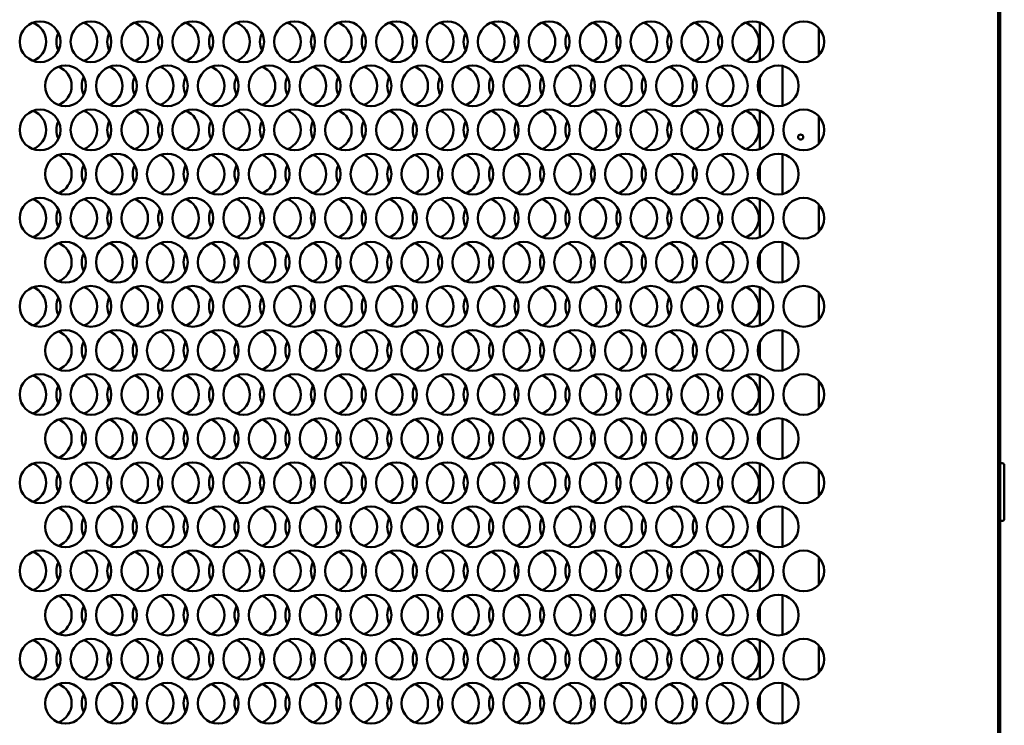
# Model space of a CAD drawing. Units: inches. Extents: x -259 to 4200, y -1750 to 1885.
# Drawn here: x 119 to 602, y 720 to 1066 of the extents above; entities that cross this region are included whole.
import ezdxf

# ---------------------------------------------------------------- set-up
doc = ezdxf.new("R2010")
doc.units = ezdxf.units.IN
doc.header["$MEASUREMENT"] = 0
doc.layers.add('Основная линия', color=7, linetype='Continuous', lineweight=50)

msp = doc.modelspace()

# ---------------------------------------------------------------- linework, layer by layer
at = {"layer": 'Основная линия', "color": 7}
for p, q in [((599, 175.3), (599, 1070.7)), ((600, 1070.7), (600, 175.3)), ((482, 1045.94), (482, 1064.67)), ((511, 1048.69), (511, 1061.92)), ((493, 1023.86), (493, 1043.45)), ((482, 1029.29), (482, 1038.01)), ((482, 1002.64), (482, 1021.37)), ((511, 1005.39), (511, 1018.62)), ((493, 980.55), (493, 1000.15)), ((482, 985.99), (482, 994.71)), ((482, 959.33), (482, 978.07)), ((511, 962.09), (511, 975.32)), ((493, 937.25), (493, 956.85)), ((482, 942.69), (482, 951.41)), ((482, 916.03), (482, 934.77)), ((511, 918.79), (511, 932.02)), ((493, 893.95), (493, 913.55)), ((482, 899.39), (482, 908.11)), ((482, 872.73), (482, 891.47)), ((511, 875.49), (511, 888.71)), ((493, 850.65), (493, 870.25)), ((482, 856.09), (482, 864.81)), ((482, 829.43), (482, 848.17)), ((600, 848.4), (601, 848.4)), ((602, 847.4), (602, 821.1)), ((511, 832.18), (511, 845.41)), ((493, 807.35), (493, 826.95)), ((482, 812.79), (482, 821.51)), ((601, 820.1), (600, 820.1)), ((482, 786.13), (482, 804.86)), ((511, 788.88), (511, 802.11)), ((493, 764.05), (493, 783.64)), ((482, 769.49), (482, 778.21)), ((482, 742.83), (482, 761.56)), ((511, 745.58), (511, 758.81)), ((493, 720.75), (493, 740.34)), ((482, 726.19), (482, 734.9))]:
    msp.add_line(p, q, dxfattribs=at)
for centre, radius in [((128.5, 1055.3), 10), ((153.5, 1055.3), 10), ((178.5, 1055.3), 10), ((203.5, 1055.3), 10), ((228.5, 1055.3), 10), ((253.5, 1055.3), 10), ((278.5, 1055.3), 10), ((303.5, 1055.3), 10), ((328.5, 1055.3), 10), ((353.5, 1055.3), 10), ((378.5, 1055.3), 10), ((403.5, 1055.3), 10), ((428.5, 1055.3), 10), ((453.5, 1055.3), 10), ((478.5, 1055.3), 10), ((503.5, 1055.3), 10), ((141, 1033.65), 10), ((166, 1033.65), 10), ((191, 1033.65), 10), ((216, 1033.65), 10), ((241, 1033.65), 10), ((266, 1033.65), 10), ((291, 1033.65), 10), ((316, 1033.65), 10), ((341, 1033.65), 10), ((366, 1033.65), 10), ((391, 1033.65), 10), ((416, 1033.65), 10), ((441, 1033.65), 10), ((466, 1033.65), 10), ((491, 1033.65), 10), ((128.5, 1012), 10), ((153.5, 1012), 10), ((178.5, 1012), 10), ((203.5, 1012), 10), ((228.5, 1012), 10), ((253.5, 1012), 10), ((278.5, 1012), 10), ((303.5, 1012), 10), ((328.5, 1012), 10), ((353.5, 1012), 10), ((378.5, 1012), 10), ((403.5, 1012), 10), ((428.5, 1012), 10), ((453.5, 1012), 10), ((478.5, 1012), 10), ((503.5, 1012), 10), ((502, 1008.5), 1.25), ((141, 990.35), 10), ((166, 990.35), 10), ((191, 990.35), 10), ((216, 990.35), 10), ((241, 990.35), 10), ((266, 990.35), 10), ((291, 990.35), 10), ((316, 990.35), 10), ((341, 990.35), 10), ((366, 990.35), 10), ((391, 990.35), 10), ((416, 990.35), 10), ((441, 990.35), 10), ((466, 990.35), 10), ((491, 990.35), 10), ((128.5, 968.7), 10), ((153.5, 968.7), 10), ((178.5, 968.7), 10), ((203.5, 968.7), 10), ((228.5, 968.7), 10), ((253.5, 968.7), 10), ((278.5, 968.7), 10), ((303.5, 968.7), 10), ((328.5, 968.7), 10), ((353.5, 968.7), 10), ((378.5, 968.7), 10), ((403.5, 968.7), 10), ((428.5, 968.7), 10), ((453.5, 968.7), 10), ((478.5, 968.7), 10), ((503.5, 968.7), 10), ((141, 947.05), 10), ((166, 947.05), 10), ((191, 947.05), 10), ((216, 947.05), 10), ((241, 947.05), 10), ((266, 947.05), 10), ((291, 947.05), 10), ((316, 947.05), 10), ((341, 947.05), 10), ((366, 947.05), 10), ((391, 947.05), 10), ((416, 947.05), 10), ((441, 947.05), 10), ((466, 947.05), 10), ((491, 947.05), 10), ((128.5, 925.4), 10), ((153.5, 925.4), 10), ((178.5, 925.4), 10), ((203.5, 925.4), 10), ((228.5, 925.4), 10), ((253.5, 925.4), 10), ((278.5, 925.4), 10), ((303.5, 925.4), 10), ((328.5, 925.4), 10), ((353.5, 925.4), 10), ((378.5, 925.4), 10), ((403.5, 925.4), 10), ((428.5, 925.4), 10), ((453.5, 925.4), 10), ((478.5, 925.4), 10), ((503.5, 925.4), 10), ((141, 903.75), 10), ((166, 903.75), 10), ((191, 903.75), 10), ((216, 903.75), 10), ((241, 903.75), 10), ((266, 903.75), 10), ((291, 903.75), 10), ((316, 903.75), 10), ((341, 903.75), 10), ((366, 903.75), 10), ((391, 903.75), 10), ((416, 903.75), 10), ((441, 903.75), 10), ((466, 903.75), 10), ((491, 903.75), 10), ((128.5, 882.1), 10), ((153.5, 882.1), 10), ((178.5, 882.1), 10), ((203.5, 882.1), 10), ((228.5, 882.1), 10), ((253.5, 882.1), 10), ((278.5, 882.1), 10), ((303.5, 882.1), 10), ((328.5, 882.1), 10), ((353.5, 882.1), 10), ((378.5, 882.1), 10), ((403.5, 882.1), 10), ((428.5, 882.1), 10), ((453.5, 882.1), 10), ((478.5, 882.1), 10), ((503.5, 882.1), 10), ((141, 860.45), 10), ((166, 860.45), 10), ((191, 860.45), 10), ((216, 860.45), 10), ((241, 860.45), 10), ((266, 860.45), 10), ((291, 860.45), 10), ((316, 860.45), 10), ((341, 860.45), 10), ((366, 860.45), 10), ((391, 860.45), 10), ((416, 860.45), 10), ((441, 860.45), 10), ((466, 860.45), 10), ((491, 860.45), 10), ((128.5, 838.8), 10), ((153.5, 838.8), 10), ((178.5, 838.8), 10), ((203.5, 838.8), 10), ((228.5, 838.8), 10), ((253.5, 838.8), 10), ((278.5, 838.8), 10), ((303.5, 838.8), 10), ((328.5, 838.8), 10), ((353.5, 838.8), 10), ((378.5, 838.8), 10), ((403.5, 838.8), 10), ((428.5, 838.8), 10), ((453.5, 838.8), 10), ((478.5, 838.8), 10), ((503.5, 838.8), 10), ((141, 817.15), 10), ((166, 817.15), 10), ((191, 817.15), 10), ((216, 817.15), 10), ((241, 817.15), 10), ((266, 817.15), 10), ((291, 817.15), 10), ((316, 817.15), 10), ((341, 817.15), 10), ((366, 817.15), 10), ((391, 817.15), 10), ((416, 817.15), 10), ((441, 817.15), 10), ((466, 817.15), 10), ((491, 817.15), 10), ((128.5, 795.5), 10), ((153.5, 795.5), 10), ((178.5, 795.5), 10), ((203.5, 795.5), 10), ((228.5, 795.5), 10), ((253.5, 795.5), 10), ((278.5, 795.5), 10), ((303.5, 795.5), 10), ((328.5, 795.5), 10), ((353.5, 795.5), 10), ((378.5, 795.5), 10), ((403.5, 795.5), 10), ((428.5, 795.5), 10), ((453.5, 795.5), 10), ((478.5, 795.5), 10), ((503.5, 795.5), 10), ((141, 773.85), 10), ((166, 773.85), 10), ((191, 773.85), 10), ((216, 773.85), 10), ((241, 773.85), 10), ((266, 773.85), 10), ((291, 773.85), 10), ((316, 773.85), 10), ((341, 773.85), 10), ((366, 773.85), 10), ((391, 773.85), 10), ((416, 773.85), 10), ((441, 773.85), 10), ((466, 773.85), 10), ((491, 773.85), 10), ((128.5, 752.2), 10), ((153.5, 752.2), 10), ((178.5, 752.2), 10), ((203.5, 752.2), 10), ((228.5, 752.2), 10), ((253.5, 752.2), 10), ((278.5, 752.2), 10), ((303.5, 752.2), 10), ((328.5, 752.2), 10), ((353.5, 752.2), 10), ((378.5, 752.2), 10), ((403.5, 752.2), 10), ((428.5, 752.2), 10), ((453.5, 752.2), 10), ((478.5, 752.2), 10), ((503.5, 752.2), 10), ((141, 730.54), 10), ((166, 730.54), 10), ((191, 730.54), 10), ((216, 730.54), 10), ((241, 730.54), 10), ((266, 730.54), 10), ((291, 730.54), 10), ((316, 730.54), 10), ((341, 730.54), 10), ((366, 730.54), 10), ((391, 730.54), 10), ((416, 730.54), 10), ((441, 730.54), 10), ((466, 730.54), 10), ((491, 730.54), 10)]:
    msp.add_circle(centre, radius, dxfattribs=at)
for centre, radius, start, end in [((121.5, 1055.3), 10, 0, 69.5127), ((146.5, 1055.3), 10, 0, 69.5127), ((171.5, 1055.3), 10, 0, 69.5127), ((196.5, 1055.3), 10, 0, 69.5127), ((221.5, 1055.3), 10, 0, 69.5127), ((246.5, 1055.3), 10, 0, 69.5127), ((271.5, 1055.3), 10, 0, 69.5127), ((296.5, 1055.3), 10, 0, 69.5127), ((321.5, 1055.3), 10, 0, 69.5127), ((346.5, 1055.3), 10, 0, 69.5127), ((371.5, 1055.3), 10, 0, 69.5127), ((396.5, 1055.3), 10, 0, 69.5127), ((421.5, 1055.3), 10, 0, 69.5127), ((446.5, 1055.3), 10, 0, 69.5127), ((471.5, 1055.3), 10, 0, 69.5127), ((146.5, 1055.3), 10, 154.1581, 205.8419), ((171.5, 1055.3), 10, 154.1581, 205.8419), ((196.5, 1055.3), 10, 154.1581, 205.8419), ((221.5, 1055.3), 10, 154.1581, 205.8419), ((246.5, 1055.3), 10, 154.1581, 205.8419), ((271.5, 1055.3), 10, 154.1581, 205.8419), ((296.5, 1055.3), 10, 154.1581, 205.8419), ((321.5, 1055.3), 10, 154.1581, 205.8419), ((346.5, 1055.3), 10, 154.1581, 205.8419), ((371.5, 1055.3), 10, 154.1581, 205.8419), ((396.5, 1055.3), 10, 154.1581, 205.8419), ((421.5, 1055.3), 10, 154.1581, 205.8419), ((446.5, 1055.3), 10, 154.1581, 205.8419), ((471.5, 1055.3), 10, 154.1581, 205.8419), ((121.5, 1055.3), 10, 290.4873, 0), ((146.5, 1055.3), 10, 290.4873, 0), ((171.5, 1055.3), 10, 290.4873, 0), ((196.5, 1055.3), 10, 290.4873, 0), ((221.5, 1055.3), 10, 290.4873, 0), ((246.5, 1055.3), 10, 290.4873, 0), ((271.5, 1055.3), 10, 290.4873, 0), ((296.5, 1055.3), 10, 290.4873, 0), ((321.5, 1055.3), 10, 290.4873, 0), ((346.5, 1055.3), 10, 290.4873, 0), ((371.5, 1055.3), 10, 290.4873, 0), ((396.5, 1055.3), 10, 290.4873, 0), ((421.5, 1055.3), 10, 290.4873, 0), ((446.5, 1055.3), 10, 290.4873, 0), ((471.5, 1055.3), 10, 290.4873, 0), ((134, 1033.65), 10, 0, 69.5127), ((159, 1033.65), 10, 0, 69.5127), ((184, 1033.65), 10, 0, 69.5127), ((209, 1033.65), 10, 0, 69.5127), ((234, 1033.65), 10, 0, 69.5127), ((259, 1033.65), 10, 0, 69.5127), ((284, 1033.65), 10, 0, 69.5127), ((309, 1033.65), 10, 0, 69.5127), ((334, 1033.65), 10, 0, 69.5127), ((359, 1033.65), 10, 0, 69.5127), ((384, 1033.65), 10, 0, 69.5127), ((409, 1033.65), 10, 0, 69.5127), ((434, 1033.65), 10, 0, 69.5127), ((459, 1033.65), 10, 0, 69.5127), ((159, 1033.65), 10, 154.1581, 205.8419), ((184, 1033.65), 10, 154.1581, 205.8419), ((209, 1033.65), 10, 154.1581, 205.8419), ((234, 1033.65), 10, 154.1581, 205.8419), ((259, 1033.65), 10, 154.1581, 205.8419), ((284, 1033.65), 10, 154.1581, 205.8419), ((309, 1033.65), 10, 154.1581, 205.8419), ((334, 1033.65), 10, 154.1581, 205.8419), ((359, 1033.65), 10, 154.1581, 205.8419), ((384, 1033.65), 10, 154.1581, 205.8419), ((409, 1033.65), 10, 154.1581, 205.8419), ((434, 1033.65), 10, 154.1581, 205.8419), ((459, 1033.65), 10, 154.1581, 205.8419), ((134, 1033.65), 10, 290.4873, 0), ((159, 1033.65), 10, 290.4873, 0), ((184, 1033.65), 10, 290.4873, 0), ((209, 1033.65), 10, 290.4873, 0), ((234, 1033.65), 10, 290.4873, 0), ((259, 1033.65), 10, 290.4873, 0), ((284, 1033.65), 10, 290.4873, 0), ((309, 1033.65), 10, 290.4873, 0), ((334, 1033.65), 10, 290.4873, 0), ((359, 1033.65), 10, 290.4873, 0), ((384, 1033.65), 10, 290.4873, 0), ((409, 1033.65), 10, 290.4873, 0), ((434, 1033.65), 10, 290.4873, 0), ((459, 1033.65), 10, 290.4873, 0), ((121.5, 1012), 10, 0, 69.5127), ((146.5, 1012), 10, 0, 69.5127), ((171.5, 1012), 10, 0, 69.5127), ((196.5, 1012), 10, 0, 69.5127), ((221.5, 1012), 10, 0, 69.5127), ((246.5, 1012), 10, 0, 69.5127), ((271.5, 1012), 10, 0, 69.5127), ((296.5, 1012), 10, 0, 69.5127), ((321.5, 1012), 10, 0, 69.5127), ((346.5, 1012), 10, 0, 69.5127), ((371.5, 1012), 10, 0, 69.5127), ((396.5, 1012), 10, 0, 69.5127), ((421.5, 1012), 10, 0, 69.5127), ((446.5, 1012), 10, 0, 69.5127), ((471.5, 1012), 10, 0, 69.5127), ((146.5, 1012), 10, 154.1581, 205.8419), ((171.5, 1012), 10, 154.1581, 205.8419), ((196.5, 1012), 10, 154.1581, 205.8419), ((221.5, 1012), 10, 154.1581, 205.8419), ((246.5, 1012), 10, 154.1581, 205.8419), ((271.5, 1012), 10, 154.1581, 205.8419), ((296.5, 1012), 10, 154.1581, 205.8419), ((321.5, 1012), 10, 154.1581, 205.8419), ((346.5, 1012), 10, 154.1581, 205.8419), ((371.5, 1012), 10, 154.1581, 205.8419), ((396.5, 1012), 10, 154.1581, 205.8419), ((421.5, 1012), 10, 154.1581, 205.8419), ((446.5, 1012), 10, 154.1581, 205.8419), ((471.5, 1012), 10, 154.1581, 205.8419), ((121.5, 1012), 10, 290.4873, 0), ((146.5, 1012), 10, 290.4873, 0), ((171.5, 1012), 10, 290.4873, 0), ((196.5, 1012), 10, 290.4873, 0), ((221.5, 1012), 10, 290.4873, 0), ((246.5, 1012), 10, 290.4873, 0), ((271.5, 1012), 10, 290.4873, 0), ((296.5, 1012), 10, 290.4873, 0), ((321.5, 1012), 10, 290.4873, 0), ((346.5, 1012), 10, 290.4873, 0), ((371.5, 1012), 10, 290.4873, 0), ((396.5, 1012), 10, 290.4873, 0), ((421.5, 1012), 10, 290.4873, 0), ((446.5, 1012), 10, 290.4873, 0), ((471.5, 1012), 10, 290.4873, 0), ((134, 990.35), 10, 0, 69.5127), ((159, 990.35), 10, 0, 69.5127), ((184, 990.35), 10, 0, 69.5127), ((209, 990.35), 10, 0, 69.5127), ((234, 990.35), 10, 0, 69.5127), ((259, 990.35), 10, 0, 69.5127), ((284, 990.35), 10, 0, 69.5127), ((309, 990.35), 10, 0, 69.5127), ((334, 990.35), 10, 0, 69.5127), ((359, 990.35), 10, 0, 69.5127), ((384, 990.35), 10, 0, 69.5127), ((409, 990.35), 10, 0, 69.5127), ((434, 990.35), 10, 0, 69.5127), ((459, 990.35), 10, 0, 69.5127), ((159, 990.35), 10, 154.1581, 205.8419), ((184, 990.35), 10, 154.1581, 205.8419), ((209, 990.35), 10, 154.1581, 205.8419), ((234, 990.35), 10, 154.1581, 205.8419), ((259, 990.35), 10, 154.1581, 205.8419), ((284, 990.35), 10, 154.1581, 205.8419), ((309, 990.35), 10, 154.1581, 205.8419), ((334, 990.35), 10, 154.1581, 205.8419), ((359, 990.35), 10, 154.1581, 205.8419), ((384, 990.35), 10, 154.1581, 205.8419), ((409, 990.35), 10, 154.1581, 205.8419), ((434, 990.35), 10, 154.1581, 205.8419), ((459, 990.35), 10, 154.1581, 205.8419), ((134, 990.35), 10, 290.4873, 0), ((159, 990.35), 10, 290.4873, 0), ((184, 990.35), 10, 290.4873, 0), ((209, 990.35), 10, 290.4873, 0), ((234, 990.35), 10, 290.4873, 0), ((259, 990.35), 10, 290.4873, 0), ((284, 990.35), 10, 290.4873, 0), ((309, 990.35), 10, 290.4873, 0), ((334, 990.35), 10, 290.4873, 0), ((359, 990.35), 10, 290.4873, 0), ((384, 990.35), 10, 290.4873, 0), ((409, 990.35), 10, 290.4873, 0), ((434, 990.35), 10, 290.4873, 0), ((459, 990.35), 10, 290.4873, 0), ((121.5, 968.7), 10, 0, 69.5127), ((146.5, 968.7), 10, 0, 69.5127), ((171.5, 968.7), 10, 0, 69.5127), ((196.5, 968.7), 10, 0, 69.5127), ((221.5, 968.7), 10, 0, 69.5127), ((246.5, 968.7), 10, 0, 69.5127), ((271.5, 968.7), 10, 0, 69.5127), ((296.5, 968.7), 10, 0, 69.5127), ((321.5, 968.7), 10, 0, 69.5127), ((346.5, 968.7), 10, 0, 69.5127), ((371.5, 968.7), 10, 0, 69.5127), ((396.5, 968.7), 10, 0, 69.5127), ((421.5, 968.7), 10, 0, 69.5127), ((446.5, 968.7), 10, 0, 69.5127), ((471.5, 968.7), 10, 0, 69.5127), ((146.5, 968.7), 10, 154.1581, 205.8419), ((171.5, 968.7), 10, 154.1581, 205.8419), ((196.5, 968.7), 10, 154.1581, 205.8419), ((221.5, 968.7), 10, 154.1581, 205.8419), ((246.5, 968.7), 10, 154.1581, 205.8419), ((271.5, 968.7), 10, 154.1581, 205.8419), ((296.5, 968.7), 10, 154.1581, 205.8419), ((321.5, 968.7), 10, 154.1581, 205.8419), ((346.5, 968.7), 10, 154.1581, 205.8419), ((371.5, 968.7), 10, 154.1581, 205.8419), ((396.5, 968.7), 10, 154.1581, 205.8419), ((421.5, 968.7), 10, 154.1581, 205.8419), ((446.5, 968.7), 10, 154.1581, 205.8419), ((471.5, 968.7), 10, 154.1581, 205.8419), ((121.5, 968.7), 10, 290.4873, 0), ((146.5, 968.7), 10, 290.4873, 0), ((171.5, 968.7), 10, 290.4873, 0), ((196.5, 968.7), 10, 290.4873, 0), ((221.5, 968.7), 10, 290.4873, 0), ((246.5, 968.7), 10, 290.4873, 0), ((271.5, 968.7), 10, 290.4873, 0), ((296.5, 968.7), 10, 290.4873, 0), ((321.5, 968.7), 10, 290.4873, 0), ((346.5, 968.7), 10, 290.4873, 0), ((371.5, 968.7), 10, 290.4873, 0), ((396.5, 968.7), 10, 290.4873, 0), ((421.5, 968.7), 10, 290.4873, 0), ((446.5, 968.7), 10, 290.4873, 0), ((471.5, 968.7), 10, 290.4873, 0), ((134, 947.05), 10, 0, 69.5127), ((159, 947.05), 10, 0, 69.5127), ((184, 947.05), 10, 0, 69.5127), ((209, 947.05), 10, 0, 69.5127), ((234, 947.05), 10, 0, 69.5127), ((259, 947.05), 10, 0, 69.5127), ((284, 947.05), 10, 0, 69.5127), ((309, 947.05), 10, 0, 69.5127), ((334, 947.05), 10, 0, 69.5127), ((359, 947.05), 10, 0, 69.5127), ((384, 947.05), 10, 0, 69.5127), ((409, 947.05), 10, 0, 69.5127), ((434, 947.05), 10, 0, 69.5127), ((459, 947.05), 10, 0, 69.5127), ((159, 947.05), 10, 154.1581, 205.8419), ((184, 947.05), 10, 154.1581, 205.8419), ((209, 947.05), 10, 154.1581, 205.8419), ((234, 947.05), 10, 154.1581, 205.8419), ((259, 947.05), 10, 154.1581, 205.8419), ((284, 947.05), 10, 154.1581, 205.8419), ((309, 947.05), 10, 154.1581, 205.8419), ((334, 947.05), 10, 154.1581, 205.8419), ((359, 947.05), 10, 154.1581, 205.8419), ((384, 947.05), 10, 154.1581, 205.8419), ((409, 947.05), 10, 154.1581, 205.8419), ((434, 947.05), 10, 154.1581, 205.8419), ((459, 947.05), 10, 154.1581, 205.8419), ((134, 947.05), 10, 290.4873, 0), ((159, 947.05), 10, 290.4873, 0), ((184, 947.05), 10, 290.4873, 0), ((209, 947.05), 10, 290.4873, 0), ((234, 947.05), 10, 290.4873, 0), ((259, 947.05), 10, 290.4873, 0), ((284, 947.05), 10, 290.4873, 0), ((309, 947.05), 10, 290.4873, 0), ((334, 947.05), 10, 290.4873, 0), ((359, 947.05), 10, 290.4873, 0), ((384, 947.05), 10, 290.4873, 0), ((409, 947.05), 10, 290.4873, 0), ((434, 947.05), 10, 290.4873, 0), ((459, 947.05), 10, 290.4873, 0), ((121.5, 925.4), 10, 0, 69.5127), ((146.5, 925.4), 10, 0, 69.5127), ((171.5, 925.4), 10, 0, 69.5127), ((196.5, 925.4), 10, 0, 69.5127), ((221.5, 925.4), 10, 0, 69.5127), ((246.5, 925.4), 10, 0, 69.5127), ((271.5, 925.4), 10, 0, 69.5127), ((296.5, 925.4), 10, 0, 69.5127), ((321.5, 925.4), 10, 0, 69.5127), ((346.5, 925.4), 10, 0, 69.5127), ((371.5, 925.4), 10, 0, 69.5127), ((396.5, 925.4), 10, 0, 69.5127), ((421.5, 925.4), 10, 0, 69.5127), ((446.5, 925.4), 10, 0, 69.5127), ((471.5, 925.4), 10, 0, 69.5127), ((146.5, 925.4), 10, 154.1581, 205.8419), ((171.5, 925.4), 10, 154.1581, 205.8419), ((196.5, 925.4), 10, 154.1581, 205.8419), ((221.5, 925.4), 10, 154.1581, 205.8419), ((246.5, 925.4), 10, 154.1581, 205.8419), ((271.5, 925.4), 10, 154.1581, 205.8419), ((296.5, 925.4), 10, 154.1581, 205.8419), ((321.5, 925.4), 10, 154.1581, 205.8419), ((346.5, 925.4), 10, 154.1581, 205.8419), ((371.5, 925.4), 10, 154.1581, 205.8419), ((396.5, 925.4), 10, 154.1581, 205.8419), ((421.5, 925.4), 10, 154.1581, 205.8419), ((446.5, 925.4), 10, 154.1581, 205.8419), ((471.5, 925.4), 10, 154.1581, 205.8419), ((121.5, 925.4), 10, 290.4873, 0), ((146.5, 925.4), 10, 290.4873, 0), ((171.5, 925.4), 10, 290.4873, 0), ((196.5, 925.4), 10, 290.4873, 0), ((221.5, 925.4), 10, 290.4873, 0), ((246.5, 925.4), 10, 290.4873, 0), ((271.5, 925.4), 10, 290.4873, 0), ((296.5, 925.4), 10, 290.4873, 0), ((321.5, 925.4), 10, 290.4873, 0), ((346.5, 925.4), 10, 290.4873, 0), ((371.5, 925.4), 10, 290.4873, 0), ((396.5, 925.4), 10, 290.4873, 0), ((421.5, 925.4), 10, 290.4873, 0), ((446.5, 925.4), 10, 290.4873, 0), ((471.5, 925.4), 10, 290.4873, 0), ((134, 903.75), 10, 0, 69.5127), ((159, 903.75), 10, 0, 69.5127), ((184, 903.75), 10, 0, 69.5127), ((209, 903.75), 10, 0, 69.5127), ((234, 903.75), 10, 0, 69.5127), ((259, 903.75), 10, 0, 69.5127), ((284, 903.75), 10, 0, 69.5127), ((309, 903.75), 10, 0, 69.5127), ((334, 903.75), 10, 0, 69.5127), ((359, 903.75), 10, 0, 69.5127), ((384, 903.75), 10, 0, 69.5127), ((409, 903.75), 10, 0, 69.5127), ((434, 903.75), 10, 0, 69.5127), ((459, 903.75), 10, 0, 69.5127), ((159, 903.75), 10, 154.1581, 205.8419), ((184, 903.75), 10, 154.1581, 205.8419), ((209, 903.75), 10, 154.1581, 205.8419), ((234, 903.75), 10, 154.1581, 205.8419), ((259, 903.75), 10, 154.1581, 205.8419), ((284, 903.75), 10, 154.1581, 205.8419), ((309, 903.75), 10, 154.1581, 205.8419), ((334, 903.75), 10, 154.1581, 205.8419), ((359, 903.75), 10, 154.1581, 205.8419), ((384, 903.75), 10, 154.1581, 205.8419), ((409, 903.75), 10, 154.1581, 205.8419), ((434, 903.75), 10, 154.1581, 205.8419), ((459, 903.75), 10, 154.1581, 205.8419), ((134, 903.75), 10, 290.4873, 0), ((159, 903.75), 10, 290.4873, 0), ((184, 903.75), 10, 290.4873, 0), ((209, 903.75), 10, 290.4873, 0), ((234, 903.75), 10, 290.4873, 0), ((259, 903.75), 10, 290.4873, 0), ((284, 903.75), 10, 290.4873, 0), ((309, 903.75), 10, 290.4873, 0), ((334, 903.75), 10, 290.4873, 0), ((359, 903.75), 10, 290.4873, 0), ((384, 903.75), 10, 290.4873, 0), ((409, 903.75), 10, 290.4873, 0), ((434, 903.75), 10, 290.4873, 0), ((459, 903.75), 10, 290.4873, 0), ((121.5, 882.1), 10, 0, 69.5127), ((146.5, 882.1), 10, 0, 69.5127), ((171.5, 882.1), 10, 0, 69.5127), ((196.5, 882.1), 10, 0, 69.5127), ((221.5, 882.1), 10, 0, 69.5127), ((246.5, 882.1), 10, 0, 69.5127), ((271.5, 882.1), 10, 0, 69.5127), ((296.5, 882.1), 10, 0, 69.5127), ((321.5, 882.1), 10, 0, 69.5127), ((346.5, 882.1), 10, 0, 69.5127), ((371.5, 882.1), 10, 0, 69.5127), ((396.5, 882.1), 10, 0, 69.5127), ((421.5, 882.1), 10, 0, 69.5127), ((446.5, 882.1), 10, 0, 69.5127), ((471.5, 882.1), 10, 0, 69.5127), ((146.5, 882.1), 10, 154.1581, 205.8419), ((171.5, 882.1), 10, 154.1581, 205.8419), ((196.5, 882.1), 10, 154.1581, 205.8419), ((221.5, 882.1), 10, 154.1581, 205.8419), ((246.5, 882.1), 10, 154.1581, 205.8419), ((271.5, 882.1), 10, 154.1581, 205.8419), ((296.5, 882.1), 10, 154.1581, 205.8419), ((321.5, 882.1), 10, 154.1581, 205.8419), ((346.5, 882.1), 10, 154.1581, 205.8419), ((371.5, 882.1), 10, 154.1581, 205.8419), ((396.5, 882.1), 10, 154.1581, 205.8419), ((421.5, 882.1), 10, 154.1581, 205.8419), ((446.5, 882.1), 10, 154.1581, 205.8419), ((471.5, 882.1), 10, 154.1581, 205.8419), ((121.5, 882.1), 10, 290.4873, 0), ((146.5, 882.1), 10, 290.4873, 0), ((171.5, 882.1), 10, 290.4873, 0), ((196.5, 882.1), 10, 290.4873, 0), ((221.5, 882.1), 10, 290.4873, 0), ((246.5, 882.1), 10, 290.4873, 0), ((271.5, 882.1), 10, 290.4873, 0), ((296.5, 882.1), 10, 290.4873, 0), ((321.5, 882.1), 10, 290.4873, 0), ((346.5, 882.1), 10, 290.4873, 0), ((371.5, 882.1), 10, 290.4873, 0), ((396.5, 882.1), 10, 290.4873, 0), ((421.5, 882.1), 10, 290.4873, 0), ((446.5, 882.1), 10, 290.4873, 0), ((471.5, 882.1), 10, 290.4873, 0), ((134, 860.45), 10, 0, 69.5127), ((159, 860.45), 10, 0, 69.5127), ((184, 860.45), 10, 0, 69.5127), ((209, 860.45), 10, 0, 69.5127), ((234, 860.45), 10, 0, 69.5127), ((259, 860.45), 10, 0, 69.5127), ((284, 860.45), 10, 0, 69.5127), ((309, 860.45), 10, 0, 69.5127), ((334, 860.45), 10, 0, 69.5127), ((359, 860.45), 10, 0, 69.5127), ((384, 860.45), 10, 0, 69.5127), ((409, 860.45), 10, 0, 69.5127), ((434, 860.45), 10, 0, 69.5127), ((459, 860.45), 10, 0, 69.5127), ((159, 860.45), 10, 154.1581, 205.8419), ((184, 860.45), 10, 154.1581, 205.8419), ((209, 860.45), 10, 154.1581, 205.8419), ((234, 860.45), 10, 154.1581, 205.8419), ((259, 860.45), 10, 154.1581, 205.8419), ((284, 860.45), 10, 154.1581, 205.8419), ((309, 860.45), 10, 154.1581, 205.8419), ((334, 860.45), 10, 154.1581, 205.8419), ((359, 860.45), 10, 154.1581, 205.8419), ((384, 860.45), 10, 154.1581, 205.8419), ((409, 860.45), 10, 154.1581, 205.8419), ((434, 860.45), 10, 154.1581, 205.8419), ((459, 860.45), 10, 154.1581, 205.8419), ((134, 860.45), 10, 290.4873, 0), ((159, 860.45), 10, 290.4873, 0), ((184, 860.45), 10, 290.4873, 0), ((209, 860.45), 10, 290.4873, 0), ((234, 860.45), 10, 290.4873, 0), ((259, 860.45), 10, 290.4873, 0), ((284, 860.45), 10, 290.4873, 0), ((309, 860.45), 10, 290.4873, 0), ((334, 860.45), 10, 290.4873, 0), ((359, 860.45), 10, 290.4873, 0), ((384, 860.45), 10, 290.4873, 0), ((409, 860.45), 10, 290.4873, 0), ((434, 860.45), 10, 290.4873, 0), ((459, 860.45), 10, 290.4873, 0), ((121.5, 838.8), 10, 0, 69.5127), ((146.5, 838.8), 10, 0, 69.5127), ((171.5, 838.8), 10, 0, 69.5127), ((196.5, 838.8), 10, 0, 69.5127), ((221.5, 838.8), 10, 0, 69.5127), ((246.5, 838.8), 10, 0, 69.5127), ((271.5, 838.8), 10, 0, 69.5127), ((296.5, 838.8), 10, 0, 69.5127), ((321.5, 838.8), 10, 0, 69.5127), ((346.5, 838.8), 10, 0, 69.5127), ((371.5, 838.8), 10, 0, 69.5127), ((396.5, 838.8), 10, 0, 69.5127), ((421.5, 838.8), 10, 0, 69.5127), ((446.5, 838.8), 10, 0, 69.5127), ((471.5, 838.8), 10, 0, 69.5127), ((601, 847.4), 1, 0, 90), ((146.5, 838.8), 10, 154.1581, 205.8419), ((171.5, 838.8), 10, 154.1581, 205.8419), ((196.5, 838.8), 10, 154.1581, 205.8419), ((221.5, 838.8), 10, 154.1581, 205.8419), ((246.5, 838.8), 10, 154.1581, 205.8419), ((271.5, 838.8), 10, 154.1581, 205.8419), ((296.5, 838.8), 10, 154.1581, 205.8419), ((321.5, 838.8), 10, 154.1581, 205.8419), ((346.5, 838.8), 10, 154.1581, 205.8419), ((371.5, 838.8), 10, 154.1581, 205.8419), ((396.5, 838.8), 10, 154.1581, 205.8419), ((421.5, 838.8), 10, 154.1581, 205.8419), ((446.5, 838.8), 10, 154.1581, 205.8419), ((471.5, 838.8), 10, 154.1581, 205.8419), ((121.5, 838.8), 10, 290.4873, 0), ((146.5, 838.8), 10, 290.4873, 0), ((171.5, 838.8), 10, 290.4873, 0), ((196.5, 838.8), 10, 290.4873, 0), ((221.5, 838.8), 10, 290.4873, 0), ((246.5, 838.8), 10, 290.4873, 0), ((271.5, 838.8), 10, 290.4873, 0), ((296.5, 838.8), 10, 290.4873, 0), ((321.5, 838.8), 10, 290.4873, 0), ((346.5, 838.8), 10, 290.4873, 0), ((371.5, 838.8), 10, 290.4873, 0), ((396.5, 838.8), 10, 290.4873, 0), ((421.5, 838.8), 10, 290.4873, 0), ((446.5, 838.8), 10, 290.4873, 0), ((471.5, 838.8), 10, 290.4873, 0), ((134, 817.15), 10, 0, 69.5127), ((159, 817.15), 10, 0, 69.5127), ((184, 817.15), 10, 0, 69.5127), ((209, 817.15), 10, 0, 69.5127), ((234, 817.15), 10, 0, 69.5127), ((259, 817.15), 10, 0, 69.5127), ((284, 817.15), 10, 0, 69.5127), ((309, 817.15), 10, 0, 69.5127), ((334, 817.15), 10, 0, 69.5127), ((359, 817.15), 10, 0, 69.5127), ((384, 817.15), 10, 0, 69.5127), ((409, 817.15), 10, 0, 69.5127), ((434, 817.15), 10, 0, 69.5127), ((459, 817.15), 10, 0, 69.5127), ((134, 817.15), 10, 290.4873, 0), ((159, 817.15), 10, 154.1581, 205.8419), ((159, 817.15), 10, 290.4873, 0), ((184, 817.15), 10, 154.1581, 205.8419), ((184, 817.15), 10, 290.4873, 0), ((209, 817.15), 10, 154.1581, 205.8419), ((209, 817.15), 10, 290.4873, 0), ((234, 817.15), 10, 154.1581, 205.8419), ((234, 817.15), 10, 290.4873, 0), ((259, 817.15), 10, 154.1581, 205.8419), ((259, 817.15), 10, 290.4873, 0), ((284, 817.15), 10, 154.1581, 205.8419), ((284, 817.15), 10, 290.4873, 0), ((309, 817.15), 10, 154.1581, 205.8419), ((309, 817.15), 10, 290.4873, 0), ((334, 817.15), 10, 154.1581, 205.8419), ((334, 817.15), 10, 290.4873, 0), ((359, 817.15), 10, 154.1581, 205.8419), ((359, 817.15), 10, 290.4873, 0), ((384, 817.15), 10, 154.1581, 205.8419), ((384, 817.15), 10, 290.4873, 0), ((409, 817.15), 10, 154.1581, 205.8419), ((409, 817.15), 10, 290.4873, 0), ((434, 817.15), 10, 154.1581, 205.8419), ((434, 817.15), 10, 290.4873, 0), ((459, 817.15), 10, 154.1581, 205.8419), ((459, 817.15), 10, 290.4873, 0), ((601, 821.1), 1, 270, 0), ((121.5, 795.5), 10, 0, 69.5127), ((146.5, 795.5), 10, 0, 69.5127), ((171.5, 795.5), 10, 0, 69.5127), ((196.5, 795.5), 10, 0, 69.5127), ((221.5, 795.5), 10, 0, 69.5127), ((246.5, 795.5), 10, 0, 69.5127), ((271.5, 795.5), 10, 0, 69.5127), ((296.5, 795.5), 10, 0, 69.5127), ((321.5, 795.5), 10, 0, 69.5127), ((346.5, 795.5), 10, 0, 69.5127), ((371.5, 795.5), 10, 0, 69.5127), ((396.5, 795.5), 10, 0, 69.5127), ((421.5, 795.5), 10, 0, 69.5127), ((446.5, 795.5), 10, 0, 69.5127), ((471.5, 795.5), 10, 0, 69.5127), ((146.5, 795.5), 10, 154.1581, 205.8419), ((171.5, 795.5), 10, 154.1581, 205.8419), ((196.5, 795.5), 10, 154.1581, 205.8419), ((221.5, 795.5), 10, 154.1581, 205.8419), ((246.5, 795.5), 10, 154.1581, 205.8419), ((271.5, 795.5), 10, 154.1581, 205.8419), ((296.5, 795.5), 10, 154.1581, 205.8419), ((321.5, 795.5), 10, 154.1581, 205.8419), ((346.5, 795.5), 10, 154.1581, 205.8419), ((371.5, 795.5), 10, 154.1581, 205.8419), ((396.5, 795.5), 10, 154.1581, 205.8419), ((421.5, 795.5), 10, 154.1581, 205.8419), ((446.5, 795.5), 10, 154.1581, 205.8419), ((471.5, 795.5), 10, 154.1581, 205.8419), ((121.5, 795.5), 10, 290.4873, 0), ((146.5, 795.5), 10, 290.4873, 0), ((171.5, 795.5), 10, 290.4873, 0), ((196.5, 795.5), 10, 290.4873, 0), ((221.5, 795.5), 10, 290.4873, 0), ((246.5, 795.5), 10, 290.4873, 0), ((271.5, 795.5), 10, 290.4873, 0), ((296.5, 795.5), 10, 290.4873, 0), ((321.5, 795.5), 10, 290.4873, 0), ((346.5, 795.5), 10, 290.4873, 0), ((371.5, 795.5), 10, 290.4873, 0), ((396.5, 795.5), 10, 290.4873, 0), ((421.5, 795.5), 10, 290.4873, 0), ((446.5, 795.5), 10, 290.4873, 0), ((471.5, 795.5), 10, 290.4873, 0), ((134, 773.85), 10, 0, 69.5127), ((159, 773.85), 10, 0, 69.5127), ((184, 773.85), 10, 0, 69.5127), ((209, 773.85), 10, 0, 69.5127), ((234, 773.85), 10, 0, 69.5127), ((259, 773.85), 10, 0, 69.5127), ((284, 773.85), 10, 0, 69.5127), ((309, 773.85), 10, 0, 69.5127), ((334, 773.85), 10, 0, 69.5127), ((359, 773.85), 10, 0, 69.5127), ((384, 773.85), 10, 0, 69.5127), ((409, 773.85), 10, 0, 69.5127), ((434, 773.85), 10, 0, 69.5127), ((459, 773.85), 10, 0, 69.5127), ((134, 773.85), 10, 290.4873, 0), ((159, 773.85), 10, 154.1581, 205.8419), ((159, 773.85), 10, 290.4873, 0), ((184, 773.85), 10, 154.1581, 205.8419), ((184, 773.85), 10, 290.4873, 0), ((209, 773.85), 10, 154.1581, 205.8419), ((209, 773.85), 10, 290.4873, 0), ((234, 773.85), 10, 154.1581, 205.8419), ((234, 773.85), 10, 290.4873, 0), ((259, 773.85), 10, 154.1581, 205.8419), ((259, 773.85), 10, 290.4873, 0), ((284, 773.85), 10, 154.1581, 205.8419), ((284, 773.85), 10, 290.4873, 0), ((309, 773.85), 10, 154.1581, 205.8419), ((309, 773.85), 10, 290.4873, 0), ((334, 773.85), 10, 154.1581, 205.8419), ((334, 773.85), 10, 290.4873, 0), ((359, 773.85), 10, 154.1581, 205.8419), ((359, 773.85), 10, 290.4873, 0), ((384, 773.85), 10, 154.1581, 205.8419), ((384, 773.85), 10, 290.4873, 0), ((409, 773.85), 10, 154.1581, 205.8419), ((409, 773.85), 10, 290.4873, 0), ((434, 773.85), 10, 154.1581, 205.8419), ((434, 773.85), 10, 290.4873, 0), ((459, 773.85), 10, 154.1581, 205.8419), ((459, 773.85), 10, 290.4873, 0), ((121.5, 752.2), 10, 0, 69.5127), ((146.5, 752.2), 10, 0, 69.5127), ((171.5, 752.2), 10, 0, 69.5127), ((196.5, 752.2), 10, 0, 69.5127), ((221.5, 752.2), 10, 0, 69.5127), ((246.5, 752.2), 10, 0, 69.5127), ((271.5, 752.2), 10, 0, 69.5127), ((296.5, 752.2), 10, 0, 69.5127), ((321.5, 752.2), 10, 0, 69.5127), ((346.5, 752.2), 10, 0, 69.5127), ((371.5, 752.2), 10, 0, 69.5127), ((396.5, 752.2), 10, 0, 69.5127), ((421.5, 752.2), 10, 0, 69.5127), ((446.5, 752.2), 10, 0, 69.5127), ((471.5, 752.2), 10, 0, 69.5127), ((146.5, 752.2), 10, 154.1581, 205.8419), ((171.5, 752.2), 10, 154.1581, 205.8419), ((196.5, 752.2), 10, 154.1581, 205.8419), ((221.5, 752.2), 10, 154.1581, 205.8419), ((246.5, 752.2), 10, 154.1581, 205.8419), ((271.5, 752.2), 10, 154.1581, 205.8419), ((296.5, 752.2), 10, 154.1581, 205.8419), ((321.5, 752.2), 10, 154.1581, 205.8419), ((346.5, 752.2), 10, 154.1581, 205.8419), ((371.5, 752.2), 10, 154.1581, 205.8419), ((396.5, 752.2), 10, 154.1581, 205.8419), ((421.5, 752.2), 10, 154.1581, 205.8419), ((446.5, 752.2), 10, 154.1581, 205.8419), ((471.5, 752.2), 10, 154.1581, 205.8419), ((121.5, 752.2), 10, 290.4873, 0), ((146.5, 752.2), 10, 290.4873, 0), ((171.5, 752.2), 10, 290.4873, 0), ((196.5, 752.2), 10, 290.4873, 0), ((221.5, 752.2), 10, 290.4873, 0), ((246.5, 752.2), 10, 290.4873, 0), ((271.5, 752.2), 10, 290.4873, 0), ((296.5, 752.2), 10, 290.4873, 0), ((321.5, 752.2), 10, 290.4873, 0), ((346.5, 752.2), 10, 290.4873, 0), ((371.5, 752.2), 10, 290.4873, 0), ((396.5, 752.2), 10, 290.4873, 0), ((421.5, 752.2), 10, 290.4873, 0), ((446.5, 752.2), 10, 290.4873, 0), ((471.5, 752.2), 10, 290.4873, 0), ((134, 730.54), 10, 0, 69.5127), ((159, 730.54), 10, 0, 69.5127), ((184, 730.54), 10, 0, 69.5127), ((209, 730.54), 10, 0, 69.5127), ((234, 730.54), 10, 0, 69.5127), ((259, 730.54), 10, 0, 69.5127), ((284, 730.54), 10, 0, 69.5127), ((309, 730.54), 10, 0, 69.5127), ((334, 730.54), 10, 0, 69.5127), ((359, 730.54), 10, 0, 69.5127), ((384, 730.54), 10, 0, 69.5127), ((409, 730.54), 10, 0, 69.5127), ((434, 730.54), 10, 0, 69.5127), ((459, 730.54), 10, 0, 69.5127), ((134, 730.54), 10, 290.4873, 0), ((159, 730.54), 10, 154.1581, 205.8419), ((159, 730.54), 10, 290.4873, 0), ((184, 730.54), 10, 154.1581, 205.8419), ((184, 730.54), 10, 290.4873, 0), ((209, 730.54), 10, 154.1581, 205.8419), ((209, 730.54), 10, 290.4873, 0), ((234, 730.54), 10, 154.1581, 205.8419), ((234, 730.54), 10, 290.4873, 0), ((259, 730.54), 10, 154.1581, 205.8419), ((259, 730.54), 10, 290.4873, 0), ((284, 730.54), 10, 154.1581, 205.8419), ((284, 730.54), 10, 290.4873, 0), ((309, 730.54), 10, 154.1581, 205.8419), ((309, 730.54), 10, 290.4873, 0), ((334, 730.54), 10, 154.1581, 205.8419), ((334, 730.54), 10, 290.4873, 0), ((359, 730.54), 10, 154.1581, 205.8419), ((359, 730.54), 10, 290.4873, 0), ((384, 730.54), 10, 154.1581, 205.8419), ((384, 730.54), 10, 290.4873, 0), ((409, 730.54), 10, 154.1581, 205.8419), ((409, 730.54), 10, 290.4873, 0), ((434, 730.54), 10, 154.1581, 205.8419), ((434, 730.54), 10, 290.4873, 0), ((459, 730.54), 10, 154.1581, 205.8419), ((459, 730.54), 10, 290.4873, 0)]:
    msp.add_arc(centre, radius, start, end, dxfattribs=at)

doc.saveas('drawing.dxf')
